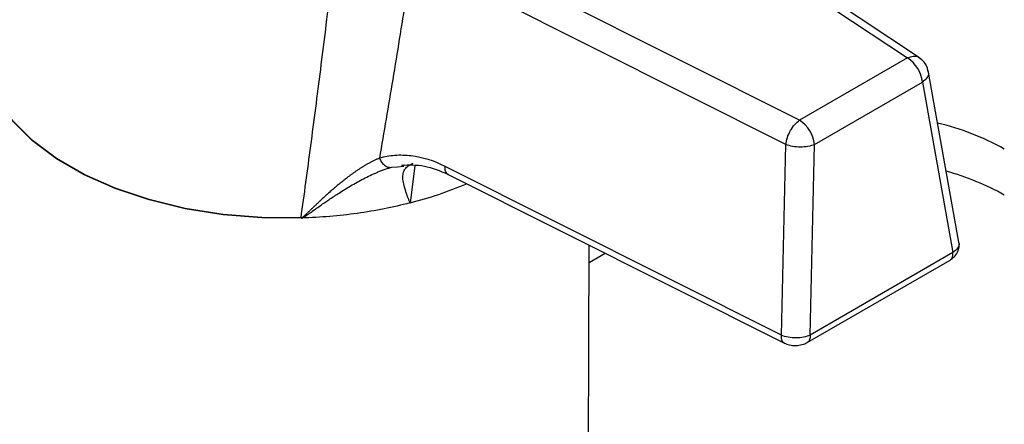
# Model space of a CAD drawing. Units: millimetres. Extents: x 17278 to 20039, y -631 to 1977.
# Drawn here: x 19613 to 19683, y 1036 to 1064 of the extents above; entities that cross this region are included whole.
import ezdxf

# ---------------------------------------------------------------- set-up
doc = ezdxf.new("R2010")
doc.units = ezdxf.units.MM

msp = doc.modelspace()

# ---------------------------------------------------------------- linework, layer by layer
at = {"color": 7, "linetype": 'Continuous', "lineweight": 25}
for p, q in [((19653.034, 1077.022), (19676.112, 1061.696)), ((19676.962, 1061.708), (19653.813, 1077.081)), ((19668.443, 1057.269), (19641.895, 1070.591)), ((19667.466, 1055.545), (19640.918, 1068.867)), ((19676.112, 1061.696), (19668.443, 1057.269)), ((19679.768, 1048.612), (19677.576, 1060.808)), ((19669.499, 1055.541), (19677.169, 1059.968)), ((19677.169, 1059.968), (19679.344, 1047.866)), ((19667.152, 1041.99), (19667.466, 1055.545)), ((19669.186, 1042.001), (19669.499, 1055.541)), ((19639.851, 1053.961), (19640.307, 1054)), ((19667.152, 1041.99), (19643.254, 1053.983)), ((19643.416, 1053.442), (19667.372, 1041.42)), ((19653.385, 1022.595), (19653.48, 1048.391)), ((19653.476, 1047.162), (19654.618, 1047.821)), ((19679.344, 1047.866), (19669.186, 1042.001)), ((19668.979, 1041.47), (19679.141, 1047.336))]:
    msp.add_line(p, q, dxfattribs=at)
at = {"color": 8, "linetype": 'Continuous', "lineweight": 25}
for p, q in [((19641.09, 1054.038), (19640.75, 1051.394)), ((19639.432, 1053.926), (19639.851, 1053.961))]:
    msp.add_line(p, q, dxfattribs=at)
at = {"color": 8, "linetype": 'Continuous', "lineweight": 25, "flags": 128}
for points in [[(19633.006, 1050.303), (19630.219, 1050.324), (19627.46, 1050.55), (19624.775, 1050.98), (19622.207, 1051.605), (19619.799, 1052.415), (19617.592, 1053.397), (19615.621, 1054.534), (19613.92, 1055.809), (19612.517, 1057.198), (19611.434, 1058.681), (19610.69, 1060.231), (19610.298, 1061.824), (19610.234, 1062.758)], [(19633.006, 1050.326), (19630.219, 1050.346), (19627.46, 1050.573), (19624.775, 1051.002), (19622.207, 1051.627), (19619.799, 1052.437), (19617.592, 1053.419), (19615.622, 1054.557), (19613.921, 1055.831), (19612.517, 1057.221), (19611.435, 1058.703), (19610.691, 1060.254), (19610.298, 1061.846), (19610.237, 1063.024)]]:
    msp.add_lwpolyline(points, dxfattribs=at)
at = {"color": 7, "linetype": 'Continuous', "lineweight": 25}
for centre, radius, start, end in [((19674.85, 1059.737), 2.331, 5.689, 57.19914), ((19667.18, 1055.31), 2.331, 5.689, 57.19914), ((19673.976, 1039.081), 18.489, 60.80886, 76.64086), ((19674.099, 1036.086), 18.192, 60.73217, 74.81848), ((19619.849, 1050.306), 13.157, 359.98943, 0.088)]:
    msp.add_arc(centre, radius, start, end, dxfattribs=at)
at = {"color": 8, "linetype": 'Continuous', "lineweight": 25}
msp.add_arc((19633.82, 1078.521), 27.998, 284.33216, 293.04646, dxfattribs=at)
at = {"color": 7, "linetype": 'Continuous', "lineweight": 25}
for points, knots in [([(19633.006, 1050.326), (19633.121, 1051.166), (19633.355, 1052.871), (19633.702, 1055.471), (19634.053, 1058.148), (19634.406, 1060.902), (19634.762, 1063.735), (19635.12, 1066.646), (19635.356, 1068.615), (19635.476, 1069.612)], [0, 0, 0, 0, 0.131281, 0.266421, 0.40542, 0.548277, 0.694993, 0.845567, 1, 1, 1, 1]), ([(19640.918, 1068.867), (19640.764, 1067.888), (19640.459, 1065.94), (19639.993, 1063.041), (19639.524, 1060.182), (19639.054, 1057.361), (19638.735, 1055.496), (19638.576, 1054.569)], [0, 0, 0, 0, 0.204782, 0.407171, 0.607169, 0.804778, 1, 1, 1, 1]), ([(19677.573, 1060.734), (19677.562, 1060.81), (19677.527, 1061.048), (19677.321, 1061.413), (19677.065, 1061.614), (19676.939, 1061.713)], [0, 0, 0, 0, 0.1915399, 0.6003406, 1, 1, 1, 1]), ([(19667.466, 1055.545), (19667.48, 1055.701), (19667.517, 1055.868), (19667.627, 1056.203), (19667.702, 1056.371), (19667.88, 1056.685), (19667.983, 1056.832), (19668.205, 1057.084), (19668.324, 1057.19), (19668.443, 1057.269)], [0, 0, 0, 0, 0.25, 0.25, 0.5, 0.5, 0.75, 0.75, 1, 1, 1, 1]), ([(19669.499, 1055.541), (19669.367, 1055.483), (19669.21, 1055.438), (19668.868, 1055.377), (19668.683, 1055.361), (19668.311, 1055.362), (19668.123, 1055.378), (19667.772, 1055.441), (19667.607, 1055.487), (19667.466, 1055.545)], [0, 0, 0, 0, 0.25, 0.25, 0.5, 0.5, 0.75, 0.75, 1, 1, 1, 1]), ([(19643.254, 1053.983), (19642.442, 1054.39), (19641.437, 1054.695), (19640.249, 1054.784), (19639.483, 1054.766), (19638.932, 1054.671), (19638.576, 1054.569)], [0, 0, 0, 0, 0.00318012, 0.00397515, 0.00477018, 0.006360244, 0.006360244, 0.006360244, 0.006360244]), ([(19638.576, 1054.569), (19638.514, 1054.544), (19638.39, 1054.493), (19638.205, 1054.407), (19638.022, 1054.317), (19637.842, 1054.221), (19637.665, 1054.122), (19637.491, 1054.019), (19637.32, 1053.913), (19637.151, 1053.805), (19636.986, 1053.695), (19636.824, 1053.583), (19636.665, 1053.471), (19636.509, 1053.357), (19636.356, 1053.243), (19636.207, 1053.129), (19636.061, 1053.015), (19635.918, 1052.902), (19635.779, 1052.789), (19635.644, 1052.678), (19635.513, 1052.568), (19635.385, 1052.46), (19635.261, 1052.353), (19635.141, 1052.248), (19635.024, 1052.145), (19634.91, 1052.044), (19634.801, 1051.945), (19634.694, 1051.849), (19634.592, 1051.754), (19634.492, 1051.663), (19634.397, 1051.574), (19634.305, 1051.487), (19634.216, 1051.403), (19634.131, 1051.323), (19634.049, 1051.245), (19633.971, 1051.17), (19633.896, 1051.098), (19633.824, 1051.029), (19633.756, 1050.963), (19633.692, 1050.9), (19633.631, 1050.841), (19633.573, 1050.785), (19633.518, 1050.733), (19633.467, 1050.684), (19633.42, 1050.638), (19633.376, 1050.596), (19633.335, 1050.557), (19633.297, 1050.522), (19633.263, 1050.491), (19633.232, 1050.463), (19633.204, 1050.439), (19633.18, 1050.419), (19633.159, 1050.402), (19633.142, 1050.389), (19633.131, 1050.381), (19633.127, 1050.378)], [0, 0, 0, 0, 0.035061, 0.069442, 0.103178, 0.136292, 0.168805, 0.200731, 0.23208, 0.262856, 0.293064, 0.322712, 0.351803, 0.38034, 0.408316, 0.435707, 0.462487, 0.488635, 0.51413, 0.538964, 0.563139, 0.586661, 0.609532, 0.631753, 0.653328, 0.674257, 0.694543, 0.714185, 0.733184, 0.751541, 0.769256, 0.786328, 0.802757, 0.818542, 0.833683, 0.84818, 0.86203, 0.875235, 0.887794, 0.899704, 0.910965, 0.921573, 0.931528, 0.940829, 0.949476, 0.957467, 0.964805, 0.97149, 0.977524, 0.982907, 0.98764, 0.991716, 0.995132, 0.997891, 1, 1, 1, 1]), ([(19638.576, 1054.569), (19638.614, 1054.475), (19638.69, 1054.332), (19638.827, 1054.169), (19638.942, 1054.066), (19639.066, 1053.989), (19639.235, 1053.922), (19639.358, 1053.915), (19639.432, 1053.926)], [0.0000003, 0.0000003, 0.0000003, 0.0000003, 0.2499024, 0.3749187, 0.499935, 0.6249514, 0.7499677, 1.0000002, 1.0000002, 1.0000002, 1.0000002]), ([(19640.14, 1054.074), (19640.683, 1054.096), (19641.772, 1054.141), (19642.882, 1053.668), (19643.439, 1053.431)], [0, 0, 0, 0, 0.498803, 1, 1, 1, 1]), ([(19640.75, 1051.394), (19640.725, 1051.457), (19640.672, 1051.591), (19640.595, 1051.793), (19640.516, 1052.008), (19640.433, 1052.255), (19640.333, 1052.583), (19640.266, 1052.894), (19640.241, 1053.155), (19640.243, 1053.39), (19640.293, 1053.633), (19640.417, 1053.841), (19640.556, 1053.978), (19640.682, 1054.069), (19640.82, 1054.148), (19640.927, 1054.195), (19640.978, 1054.217)], [0, 0, 0, 0, 0.047287, 0.099383, 0.156348, 0.218012, 0.303078, 0.44082, 0.509675, 0.570165, 0.695853, 0.802494, 0.857234, 0.908456, 0.956068, 1, 1, 1, 1]), ([(19633.15, 1050.352), (19633.175, 1050.368), (19633.205, 1050.387), (19633.239, 1050.409), (19633.252, 1050.418), (19633.27, 1050.43), (19633.337, 1050.474), (19633.509, 1050.589), (19633.78, 1050.777), (19634.116, 1051.02), (19634.445, 1051.252), (19634.763, 1051.472), (19635.065, 1051.677), (19635.381, 1051.887), (19635.871, 1052.205), (19636.559, 1052.628), (19637.461, 1053.131), (19638.173, 1053.469), (19638.659, 1053.669), (19638.919, 1053.766), (19639.176, 1053.853), (19639.35, 1053.903), (19639.432, 1053.926)], [0, 0, 0, 0, 0.011003, 0.013792, 0.015192, 0.016596, 0.022249, 0.045478, 0.094908, 0.14835, 0.205778, 0.251444, 0.299323, 0.349417, 0.40174, 0.532722, 0.676455, 0.831815, 0.872605, 0.914223, 0.959495, 1, 1, 1, 1]), ([(19640.75, 1051.394), (19639.542, 1051.081), (19638.284, 1050.832), (19635.71, 1050.471), (19634.394, 1050.359), (19633.072, 1050.317)], [0, 0, 0, 0, 0.5, 0.5, 1, 1, 1, 1]), ([(19633.061, 1050.339), (19633.059, 1050.338), (19633.057, 1050.337), (19633.053, 1050.336), (19633.045, 1050.333), (19633.036, 1050.33), (19633.026, 1050.329), (19633.017, 1050.327), (19633.01, 1050.326), (19633.006, 1050.326)], [0, 0, 0, 0, 0.0651085, 0.1297453, 0.25787, 0.5109935, 0.635763, 0.7587466, 1, 1, 1, 1]), ([(19633.072, 1050.317), (19633.06, 1050.313), (19633.039, 1050.306), (19633.016, 1050.304), (19633.006, 1050.303)], [0, 0, 0, 0, 0.541478, 1, 1, 1, 1]), ([(19633.072, 1050.317), (19633.078, 1050.319), (19633.088, 1050.323), (19633.1, 1050.328), (19633.105, 1050.33), (19633.107, 1050.331), (19633.109, 1050.332), (19633.117, 1050.335), (19633.127, 1050.34), (19633.141, 1050.347), (19633.147, 1050.35), (19633.15, 1050.352)], [0, 0, 0, 0, 0.248399, 0.365579, 0.426701, 0.442212, 0.457801, 0.489186, 0.744064, 0.871521, 1, 1, 1, 1]), ([(19679.139, 1047.335), (19679.242, 1047.407), (19679.454, 1047.554), (19679.676, 1047.879), (19679.799, 1048.245), (19679.778, 1048.49), (19679.768, 1048.611)], [0, 0, 0, 0, 0.239285, 0.491767, 0.748265, 1, 1, 1, 1]), ([(19669.186, 1042.001), (19669.053, 1041.938), (19668.739, 1041.836), (19668.184, 1041.78), (19667.622, 1041.829), (19667.293, 1041.928), (19667.152, 1041.99)], [2.573994, 2.573994, 2.573994, 2.573994, 2.946774, 3.319553, 3.692332, 4.065112, 4.065112, 4.065112, 4.065112]), ([(19667.356, 1041.428), (19667.476, 1041.381), (19667.717, 1041.285), (19668.174, 1041.252), (19668.629, 1041.308), (19668.864, 1041.416), (19668.981, 1041.471)], [0, 0, 0, 0, 0.247722, 0.4981, 0.749382, 1, 1, 1, 1])]:
    msp.add_open_spline(points, degree=3, knots=knots, dxfattribs=at)
at = {"color": 8, "linetype": 'Continuous', "lineweight": 25}
for points, knots in [([(19676.112, 1061.696), (19676.247, 1061.747), (19676.517, 1061.848), (19676.807, 1061.826), (19676.909, 1061.726), (19676.931, 1061.705)], [0, 0, 0, 0, 0.439748, 0.879497, 1, 1, 1, 1]), ([(19677.565, 1060.732), (19677.578, 1060.693), (19677.627, 1060.55), (19677.507, 1060.269), (19677.282, 1060.068), (19677.169, 1059.968)], [0, 0, 0, 0, 0.15647, 0.578235, 1, 1, 1, 1]), ([(19643.459, 1053.427), (19643.443, 1053.433), (19643.393, 1053.454), (19643.329, 1053.531), (19643.274, 1053.652), (19643.245, 1053.804), (19643.251, 1053.923), (19643.254, 1053.983)], [0, 0, 0, 0, 0.099659, 0.324744, 0.54983, 0.774915, 1, 1, 1, 1]), ([(19679.744, 1048.607), (19679.757, 1048.568), (19679.805, 1048.429), (19679.688, 1048.155), (19679.461, 1047.965), (19679.344, 1047.866)], [0, 0, 0, 0, 0.156464, 0.562085, 1, 1, 1, 1]), ([(19679.138, 1047.338), (19679.146, 1047.341), (19679.19, 1047.36), (19679.251, 1047.43), (19679.314, 1047.547), (19679.348, 1047.694), (19679.345, 1047.808), (19679.344, 1047.866)], [0, 0, 0, 0, 0.05001, 0.287508, 0.525005, 0.762503, 1, 1, 1, 1]), ([(19667.357, 1041.434), (19667.342, 1041.44), (19667.291, 1041.461), (19667.228, 1041.538), (19667.172, 1041.659), (19667.144, 1041.811), (19667.149, 1041.93), (19667.152, 1041.99)], [0, 0, 0, 0, 0.099659, 0.324744, 0.54983, 0.774915, 1, 1, 1, 1]), ([(19669.186, 1042.001), (19669.187, 1041.944), (19669.19, 1041.83), (19669.156, 1041.683), (19669.093, 1041.566), (19669.032, 1041.496), (19668.987, 1041.477), (19668.979, 1041.474)], [0, 0, 0, 0, 0.2371974, 0.4743948, 0.7115922, 0.9487897, 1, 1, 1, 1])]:
    msp.add_open_spline(points, degree=3, knots=knots, dxfattribs=at)
at = {"color": 7, "linetype": 'Continuous', "lineweight": 25}
for points in [[(19633.127, 1050.378), (19633.106, 1050.363), (19633.084, 1050.349), (19633.061, 1050.339)], [(19633.072, 1050.317), (19633.068, 1050.324), (19633.064, 1050.331), (19633.061, 1050.339)], [(19633.15, 1050.352), (19633.142, 1050.36), (19633.135, 1050.369), (19633.127, 1050.378)]]:
    msp.add_open_spline(points, degree=3, dxfattribs=at)

doc.saveas('drawing.dxf')
